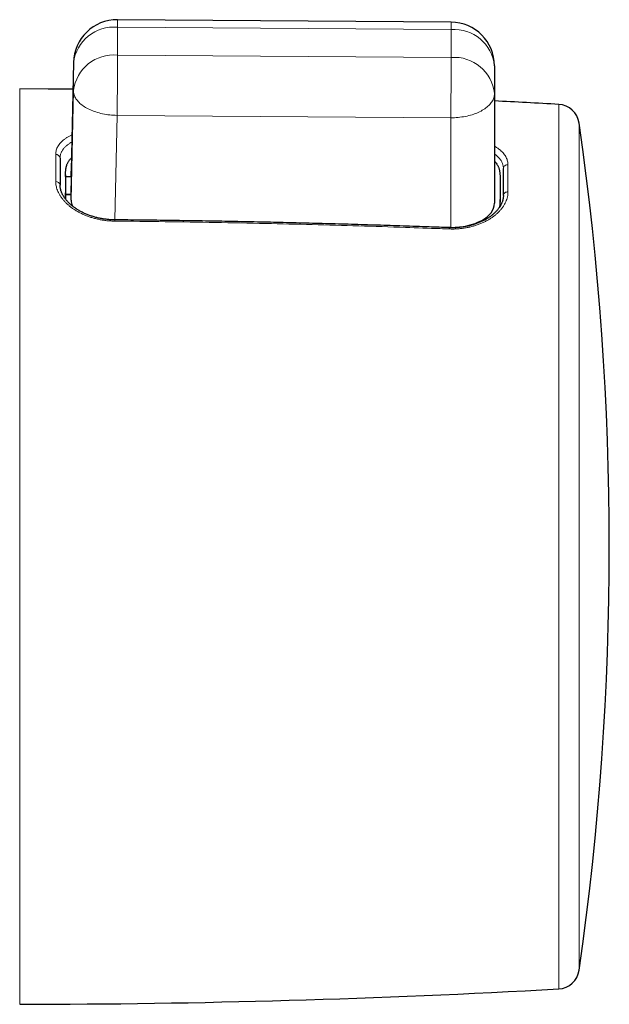
# Model space of a CAD drawing. Units: millimetres. Extents: x 8 to 969, y 12 to 489.
# Drawn here: x 586 to 613, y 423 to 468 of the extents above; entities that cross this region are included whole.
import ezdxf

# ---------------------------------------------------------------- set-up
doc = ezdxf.new("R2010")
doc.units = ezdxf.units.MM

msp = doc.modelspace()

# ---------------------------------------------------------------- linework, layer by layer
at = {"color": 7, "linetype": 'Continuous', "lineweight": 30}
for p, q in [((605.695, 468.194), (590.418, 468.305)), ((588.404, 466.347), (588.299, 461.39)), ((607.681, 466.195), (607.681, 464.92)), ((607.681, 464.92), (607.681, 459.903)), ((587.79, 461.969), (587.79, 460.738)), ((588.041, 461.202), (588.032, 460.374)), ((588.04, 461.132), (588.032, 460.303)), ((588.04, 461.132), (588.04, 461.16)), ((588.04, 461.132), (588.299, 461.13)), ((588.299, 461.13), (588.29, 460.301)), ((588.299, 461.13), (588.299, 461.377)), ((608.09, 460.26), (608.09, 461.491)), ((607.94, 461.016), (607.94, 460.12)), ((588.032, 460.331), (588.032, 460.374)), ((588.032, 460.303), (588.032, 460.331)), ((588.29, 460.301), (588.032, 460.303)), ((588.04, 460.292), (588.038, 460.095)), ((588.04, 460.264), (588.04, 460.292)), ((588.299, 460.29), (588.04, 460.292)), ((588.29, 460.291), (588.29, 460.301)), ((588.299, 460.043), (588.299, 460.29)), ((607.936, 459.761), (607.939, 460.078)), ((605.681, 458.799), (605.064, 458.803))]:
    msp.add_line(p, q, dxfattribs=at)
at = {"color": 252, "linetype": 'Continuous', "lineweight": 0}
for p, q in [((590.421, 467.962), (590.421, 466.688)), ((605.698, 467.852), (590.421, 467.962)), ((605.698, 466.577), (605.698, 467.852)), ((590.421, 466.688), (605.698, 466.577)), ((588.404, 466.334), (588.299, 461.377)), ((588.404, 466.347), (588.404, 466.334)), ((588.404, 465.059), (588.404, 466.334)), ((585.941, 465.135), (585.941, 423.235)), ((588.299, 460.043), (588.404, 465.059)), ((610.625, 423.94), (610.625, 464.43)), ((590.404, 463.926), (590.304, 459.142)), ((605.681, 463.815), (590.404, 463.926)), ((605.681, 458.799), (605.681, 463.815)), ((611.559, 463.573), (611.559, 424.797)), ((587.591, 460.897), (587.591, 462.14)), ((608.3, 461.662), (608.3, 460.419)), ((588.04, 461.16), (588.032, 460.331)), ((588.299, 460.29), (588.299, 461.13)), ((588.04, 460.264), (588.039, 460.094))]:
    msp.add_line(p, q, dxfattribs=at)
at = {"color": 7, "linetype": 'Continuous', "lineweight": 30, "flags": 128}
msp.add_lwpolyline([(588.378, 465.125), (587.241, 465.131), (585.941, 465.135)], dxfattribs=at)
at = {"color": 252, "linetype": 'Continuous', "lineweight": 0, "flags": 128}
for points in [[(588.404, 465.059), (588.406, 465.012), (588.411, 464.966), (588.42, 464.919), (588.433, 464.872), (588.449, 464.826), (588.469, 464.78), (588.492, 464.735), (588.519, 464.69), (588.548, 464.645), (588.582, 464.602), (588.618, 464.559), (588.658, 464.517), (588.701, 464.476), (588.747, 464.436), (588.796, 464.397), (588.848, 464.359), (588.903, 464.322), (588.96, 464.287), (589.02, 464.253), (589.083, 464.22), (589.148, 464.189), (589.215, 464.16), (589.284, 464.131), (589.356, 464.105), (589.429, 464.08), (589.504, 464.057), (589.58, 464.036), (589.658, 464.016), (589.738, 463.999), (589.819, 463.983), (589.9, 463.969), (589.983, 463.957), (590.066, 463.947), (590.15, 463.938), (590.234, 463.932), (590.319, 463.928), (590.404, 463.926)], [(607.681, 464.92), (607.679, 464.873), (607.674, 464.826), (607.665, 464.78), (607.652, 464.733), (607.636, 464.687), (607.616, 464.642), (607.593, 464.596), (607.567, 464.552), (607.537, 464.508), (607.503, 464.465), (607.467, 464.423), (607.427, 464.381), (607.384, 464.341), (607.338, 464.301), (607.289, 464.263), (607.237, 464.226), (607.182, 464.19), (607.125, 464.156), (607.065, 464.122), (607.002, 464.091), (606.937, 464.061), (606.87, 464.032), (606.801, 464.005), (606.73, 463.979), (606.656, 463.956), (606.581, 463.934), (606.505, 463.913), (606.427, 463.895), (606.347, 463.878), (606.267, 463.864), (606.185, 463.851), (606.102, 463.84), (606.019, 463.831), (605.935, 463.824), (605.851, 463.819), (605.766, 463.816), (605.681, 463.815)]]:
    msp.add_lwpolyline(points, dxfattribs=at)
at = {"color": 7, "linetype": 'Continuous', "lineweight": 30}
for centre, radius, start, end in [((590.404, 466.305), 2, 89.5856, 178.7863), ((605.681, 466.195), 2, 0, 89.5856), ((585.44, 15.135), 450, 86.79172, 87.16707), ((610.569, 463.431), 1, 8.1513, 86.7917), ((476.2, 444.185), 136.74, 351.84868, 8.15132), ((610.569, 424.939), 1, 273.2083, 351.8487), ((585.44, 873.235), 450, 270.06373, 273.20828)]:
    msp.add_arc(centre, radius, start, end, dxfattribs=at)
at = {"color": 252, "linetype": 'Continuous', "lineweight": 0}
for centre, radius, start, end in [((582.262, 468.063), 8.16, 359.2975, 1.7024), ((590.253, 466.108), 1.862, 84.8005, 173.0308), ((597.539, 467.952), 8.16, 359.2975, 1.7024), ((605.839, 466.006), 1.851, 5.8464, 94.3603), ((590.253, 464.833), 1.862, 84.8005, 173.0308), ((271.421, 467.305), 319.001, 359.39307, 359.88919), ((286.698, 467.194), 319.001, 359.39307, 359.88919), ((605.839, 464.731), 1.851, 5.8464, 94.3603), ((587.602, 461.952), 0.189, 5.1168, 93.4012), ((608.279, 461.475), 0.189, 83.3777, 175.0179), ((587.607, 460.713), 0.185, 7.6935, 94.8646), ((608.274, 460.236), 0.186, 81.8609, 172.4272), ((588.935, 459.106), 1.358, 359.1216, 1.5518), ((605.266, 458.746), 0.334, 356.3857, 6.3739)]:
    msp.add_arc(centre, radius, start, end, dxfattribs=at)
at = {"color": 7, "linetype": 'Continuous', "lineweight": 30}
for centre, ratio, start_param, end_param in [((590.299, 461.362), 0.559572, 3.135666, 3.14752), ((590.299, 460.029), 0.559573, 3.14745, 3.391991), ((605.681, 459.918), 0.559572, 4.718392, 6.289112)]:
    msp.add_ellipse(centre, major_axis=(2, -0.021), ratio=ratio, start_param=start_param, end_param=end_param, dxfattribs=at)
at = {"color": 252, "linetype": 'Continuous', "lineweight": 0}
for points, knots in [([(587.591, 462.14), (587.592, 462.172), (587.595, 462.235), (587.614, 462.328), (587.645, 462.419), (587.688, 462.507), (587.743, 462.592), (587.81, 462.673), (587.889, 462.751), (587.978, 462.826), (588.078, 462.896), (588.189, 462.962), (588.274, 463.008), (588.326, 463.03), (588.334, 463.034)], [0, 0, 0, 0, 0.089167, 0.178639, 0.268217, 0.357693, 0.446862, 0.536011, 0.625463, 0.715017, 0.804468, 0.893617, 0.983099, 1, 1, 1, 1]), ([(588.327, 462.702), (588.299, 462.686), (588.249, 462.658), (588.184, 462.615), (588.129, 462.574), (588.078, 462.533), (588.031, 462.49), (587.988, 462.446), (587.948, 462.399), (587.913, 462.352), (587.882, 462.302), (587.852, 462.246), (587.826, 462.184), (587.805, 462.114), (587.793, 462.042), (587.791, 461.993), (587.79, 461.969)], [0, 0, 0, 0, 0.083704, 0.14786, 0.210392, 0.273195, 0.335999, 0.399711, 0.463424, 0.528071, 0.592717, 0.657667, 0.742824, 0.827981, 0.91399, 1, 1, 1, 1]), ([(607.681, 462.519), (607.706, 462.504), (607.769, 462.468), (607.86, 462.404), (607.954, 462.329), (608.038, 462.25), (608.111, 462.168), (608.173, 462.083), (608.221, 461.999), (608.257, 461.915), (608.282, 461.832), (608.297, 461.748), (608.299, 461.691), (608.3, 461.662)], [0, 0, 0, 0, 0.063365, 0.158743, 0.256078, 0.353738, 0.451509, 0.549171, 0.646508, 0.7348, 0.823254, 0.911708, 1, 1, 1, 1]), ([(608.09, 461.491), (608.09, 461.509), (608.089, 461.544), (608.082, 461.597), (608.071, 461.649), (608.056, 461.701), (608.036, 461.753), (608.012, 461.804), (607.983, 461.855), (607.946, 461.909), (607.9, 461.968), (607.843, 462.029), (607.776, 462.091), (607.722, 462.136), (607.686, 462.16), (607.681, 462.164)], [0, 0, 0, 0, 0.071455, 0.143221, 0.214987, 0.287789, 0.36059, 0.434451, 0.508312, 0.582512, 0.678513, 0.774587, 0.870587, 0.98064, 1, 1, 1, 1]), ([(590.292, 459.085), (590.233, 459.086), (590.113, 459.089), (589.934, 459.104), (589.757, 459.127), (589.583, 459.158), (589.411, 459.197), (589.245, 459.243), (589.082, 459.298), (588.925, 459.359), (588.774, 459.427), (588.63, 459.501), (588.492, 459.582), (588.362, 459.668), (588.24, 459.76), (588.128, 459.856), (588.024, 459.956), (587.93, 460.06), (587.847, 460.168), (587.774, 460.278), (587.714, 460.39), (587.667, 460.498), (587.632, 460.602), (587.609, 460.701), (587.594, 460.8), (587.592, 460.865), (587.591, 460.897)], [0, 0, 0, 0, 0.041872, 0.083889, 0.125956, 0.167976, 0.20985, 0.251696, 0.293681, 0.335715, 0.377703, 0.419553, 0.461989, 0.504565, 0.54719, 0.589768, 0.632206, 0.675437, 0.718814, 0.76224, 0.805616, 0.848846, 0.886602, 0.924423, 0.962245, 1, 1, 1, 1]), ([(608.3, 460.419), (608.299, 460.382), (608.297, 460.307), (608.277, 460.194), (608.246, 460.081), (608.203, 459.969), (608.148, 459.858), (608.08, 459.749), (608.001, 459.643), (607.911, 459.54), (607.81, 459.44), (607.7, 459.345), (607.579, 459.255), (607.449, 459.17), (607.309, 459.091), (607.162, 459.018), (607.009, 458.953), (606.849, 458.895), (606.685, 458.846), (606.514, 458.804), (606.34, 458.77), (606.161, 458.745), (605.977, 458.729), (605.788, 458.721), (605.662, 458.724), (605.599, 458.725)], [0, 0, 0, 0, 0.04344, 0.087028, 0.130667, 0.174255, 0.217696, 0.261137, 0.304727, 0.348367, 0.391956, 0.435396, 0.478773, 0.522303, 0.565882, 0.609408, 0.652781, 0.695531, 0.738433, 0.781385, 0.824284, 0.867031, 0.911335, 0.955696, 1, 1, 1, 1]), ([(605.599, 458.725), (605.466, 458.73), (604.8, 458.755), (603.423, 458.804), (601.469, 458.867), (599.337, 458.927), (597.148, 458.98), (594.901, 459.024), (592.597, 459.061), (591.061, 459.077), (590.292, 459.085)], [0, 0, 0, 0, 0.02612, 0.130602, 0.269916, 0.40923, 0.548543, 0.699029, 0.849515, 1, 1, 1, 1])]:
    msp.add_open_spline(points, degree=3, knots=knots, dxfattribs=at)
at = {"color": 7, "linetype": 'Continuous', "lineweight": 30}
for points, knots in [([(588.04, 461.16), (588.041, 461.183), (588.041, 461.229), (588.043, 461.294), (588.046, 461.355), (588.05, 461.411), (588.056, 461.463), (588.063, 461.514), (588.073, 461.564), (588.085, 461.613), (588.099, 461.658), (588.117, 461.706), (588.141, 461.757), (588.173, 461.81), (588.208, 461.862), (588.249, 461.912), (588.283, 461.952), (588.306, 461.974), (588.312, 461.98)], [0, 0, 0, 0, 0.083242, 0.160459, 0.232073, 0.298513, 0.360206, 0.417589, 0.48028, 0.538319, 0.592439, 0.643381, 0.712108, 0.778006, 0.843157, 0.908839, 0.975084, 1, 1, 1, 1]), ([(607.681, 461.827), (607.691, 461.816), (607.721, 461.785), (607.764, 461.731), (607.811, 461.664), (607.844, 461.604), (607.868, 461.55), (607.886, 461.501), (607.901, 461.449), (607.913, 461.391), (607.923, 461.334), (607.929, 461.276), (607.934, 461.218), (607.937, 461.155), (607.939, 461.087), (607.94, 461.04), (607.94, 461.016)], [0, 0, 0, 0, 0.04259, 0.128135, 0.212794, 0.298974, 0.354725, 0.413783, 0.477216, 0.546087, 0.621447, 0.685889, 0.755475, 0.830697, 0.912044, 1, 1, 1, 1]), ([(590.292, 459.142), (590.263, 459.143), (590.204, 459.144), (590.116, 459.148), (590.028, 459.154), (589.94, 459.163), (589.853, 459.173), (589.766, 459.186), (589.68, 459.2), (589.595, 459.217), (589.511, 459.236), (589.427, 459.256), (589.344, 459.279), (589.262, 459.304), (589.182, 459.331), (589.104, 459.359), (589.027, 459.389), (588.952, 459.42), (588.878, 459.454), (588.806, 459.489), (588.735, 459.526), (588.666, 459.564), (588.6, 459.604), (588.536, 459.644), (588.475, 459.686), (588.416, 459.729), (588.359, 459.773), (588.304, 459.818), (588.251, 459.864), (588.202, 459.911), (588.155, 459.959), (588.11, 460.007), (588.069, 460.055), (588.031, 460.104), (587.995, 460.153), (587.962, 460.202), (587.932, 460.251), (587.905, 460.301), (587.88, 460.351), (587.859, 460.401), (587.84, 460.451), (587.824, 460.501), (587.812, 460.55), (587.802, 460.599), (587.795, 460.649), (587.791, 460.695), (587.791, 460.724), (587.79, 460.738)], [0, 0, 0, 0, 0.021857, 0.043876, 0.065933, 0.088007, 0.11007, 0.132095, 0.154066, 0.175982, 0.198021, 0.220197, 0.242455, 0.264736, 0.286963, 0.309073, 0.33102, 0.352992, 0.375204, 0.397545, 0.419954, 0.442364, 0.464692, 0.486876, 0.508867, 0.530904, 0.553194, 0.575536, 0.5979, 0.620249, 0.642549, 0.664773, 0.686905, 0.709176, 0.731341, 0.753492, 0.775678, 0.797951, 0.820377, 0.84302, 0.86592, 0.888344, 0.911178, 0.9342, 0.957416, 0.980824, 1, 1, 1, 1]), ([(588.045, 460.086), (588.044, 460.098), (588.042, 460.134), (588.041, 460.193), (588.041, 460.24), (588.04, 460.264)], [0, 0, 0, 0, 0.210397, 0.589787, 1, 1, 1, 1]), ([(608.09, 460.26), (608.09, 460.252), (608.09, 460.227), (608.087, 460.185), (608.081, 460.135), (608.071, 460.085), (608.059, 460.034), (608.044, 459.984), (608.025, 459.934), (608.004, 459.885), (607.979, 459.836), (607.952, 459.786), (607.922, 459.737), (607.889, 459.689), (607.853, 459.64), (607.814, 459.593), (607.773, 459.546), (607.729, 459.501), (607.682, 459.455), (607.633, 459.411), (607.581, 459.367), (607.526, 459.324), (607.469, 459.282), (607.409, 459.242), (607.348, 459.203), (607.284, 459.166), (607.219, 459.129), (607.15, 459.094), (607.08, 459.061), (607.008, 459.029), (606.934, 458.999), (606.859, 458.97), (606.782, 458.944), (606.703, 458.919), (606.624, 458.897), (606.543, 458.876), (606.461, 458.857), (606.377, 458.84), (606.293, 458.825), (606.208, 458.813), (606.122, 458.802), (606.035, 458.793), (605.948, 458.787), (605.86, 458.783), (605.772, 458.781), (605.685, 458.781), (605.626, 458.783), (605.598, 458.784)], [0, 0, 0, 0, 0.011625, 0.035703, 0.059689, 0.083532, 0.107195, 0.13065, 0.153886, 0.176817, 0.199508, 0.222265, 0.24505, 0.267809, 0.290482, 0.313018, 0.335424, 0.357518, 0.379703, 0.402034, 0.424455, 0.446909, 0.469324, 0.491632, 0.513828, 0.535802, 0.55801, 0.580262, 0.602538, 0.624816, 0.64707, 0.66928, 0.691427, 0.713415, 0.735588, 0.757665, 0.779693, 0.801718, 0.823778, 0.845913, 0.868125, 0.890199, 0.912201, 0.934261, 0.956361, 0.978478, 1, 1, 1, 1]), ([(607.94, 460.12), (607.94, 460.097), (607.939, 460.052), (607.938, 459.986), (607.934, 459.925), (607.93, 459.869), (607.924, 459.817), (607.917, 459.766), (607.91, 459.733), (607.907, 459.716)], [0, 0, 0, 0, 0.173939, 0.335287, 0.48493, 0.623759, 0.752672, 0.872576, 1, 1, 1, 1]), ([(605.598, 458.783), (605.294, 458.795), (604.595, 458.821), (603.5, 458.859), (602.314, 458.898), (601.128, 458.934), (599.941, 458.968), (598.755, 458.999), (597.568, 459.027), (596.38, 459.053), (595.193, 459.076), (594.006, 459.096), (592.818, 459.114), (591.63, 459.129), (590.788, 459.138), (590.342, 459.142), (590.292, 459.142)], [0, 0, 0, 0, 0.059598, 0.137102, 0.214617, 0.292142, 0.369676, 0.447219, 0.52477, 0.602327, 0.679891, 0.757461, 0.835035, 0.912613, 0.990195, 1, 1, 1, 1])]:
    msp.add_open_spline(points, degree=3, knots=knots, dxfattribs=at)

doc.saveas('drawing.dxf')
